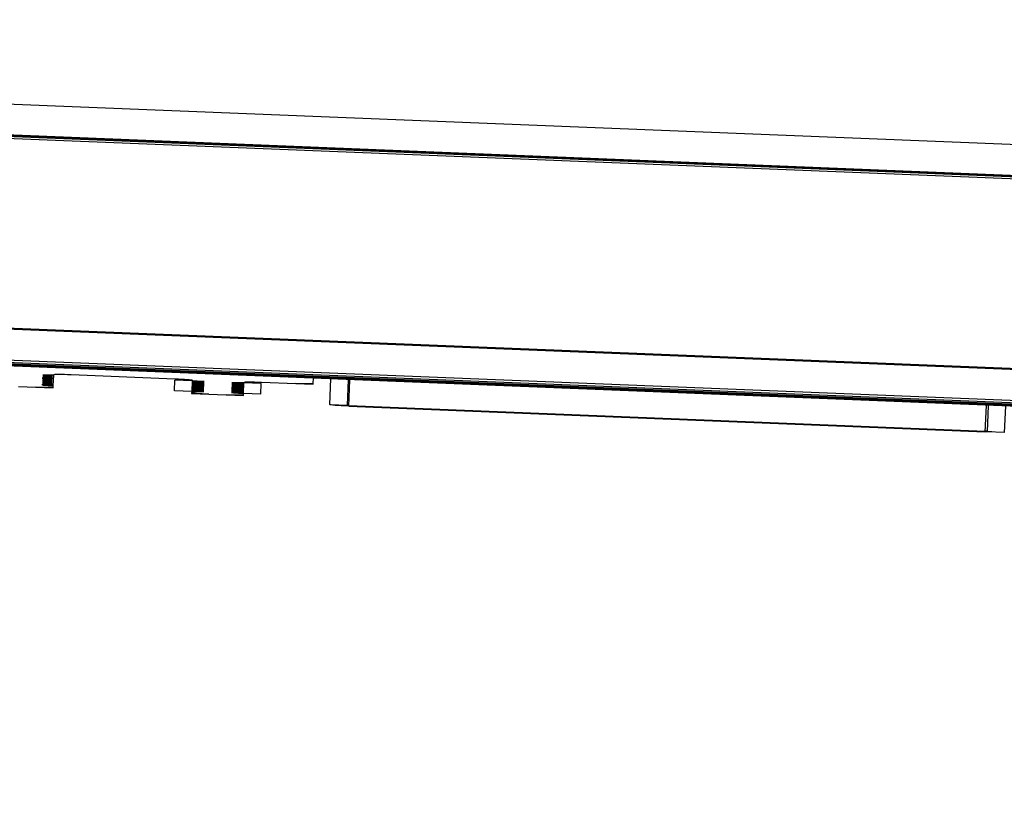
# Model space of a CAD drawing. Units: millimetres. Extents: x -3127949 to 14359414, y -700139 to 473537.
# Drawn here: x -181608 to 124294, y -241187 to 353 of the extents above; entities that cross this region are included whole.
import ezdxf

# ---------------------------------------------------------------- set-up
doc = ezdxf.new("R2010")
doc.units = ezdxf.units.MM
doc.header["$LTSCALE"] = 65.395
doc.layers.get('0').update_dxf_attribs({"linetype": 'CONTINUOUS'})
for name, color, linetype in [('KOD1933-0110DXF_CONTINUOUS_LINE', 7, 'CONTINUOUS'), ('KOD1933-0210DXF_CONTINUOUS_LINE', 7, 'CONTINUOUS'), ('KOD1933-0220DXF_CONTINUOUS_LINE', 7, 'CONTINUOUS'), ('KOD1933-0630DXF_CONTINUOUS_LINE', 7, 'CONTINUOUS'), ('KOD1933-0910DXF_CONTINUOUS_LINE', 7, 'CONTINUOUS')]:
    doc.layers.add(name, color=color, linetype=linetype)

# ---------------------------------------------------------------- blocks, each defined once
blk = doc.blocks.new('kod1933')
at = {"layer": 'KOD1933-0110DXF_CONTINUOUS_LINE', "color": 7, "linetype": 'Continuous'}
for p, q in [((-34.824, 561.448), (-33.824, 561.448)), ((-23.824, 561.448), (-22.824, 561.448)), ((-32.824, 560.448), (-32.824, 558.448)), ((-24.824, 558.448), (-24.824, 560.448)), ((-21.824, 560.448), (-21.824, 558.448)), ((-33.41, 558.029), (-32.824, 558.448)), ((-25.824, 558.448), (-25.824, 543.448)), ((-24.824, 558.448), (-25.824, 558.448)), ((-24.824, 558.448), (-24.238, 558.029)), ((-24.124, 557.948), (-24.238, 558.029)), ((-22.41, 558.029), (-22.524, 557.948)), ((-22.41, 558.029), (-21.824, 558.448)), ((-20.824, 558.448), (-21.824, 558.448)), ((-20.824, 558.448), (-20.824, 543.448)), ((-32.938, 557.529), (-33.41, 557.866)), ((-24.824, 557.448), (-24.71, 557.529)), ((-24.71, 557.366), (-24.824, 557.448)), ((-24.238, 557.866), (-24.71, 557.529)), ((-24.238, 557.866), (-24.124, 557.948)), ((-22.524, 557.948), (-22.41, 557.866)), ((-21.938, 557.529), (-22.41, 557.866)), ((-21.938, 557.529), (-21.824, 557.448)), ((-21.824, 557.448), (-21.938, 557.366)), ((-33.41, 557.029), (-32.938, 557.366)), ((-32.938, 556.529), (-33.41, 556.866)), ((-24.71, 557.366), (-24.238, 557.029)), ((-24.238, 556.866), (-24.71, 556.529)), ((-24.124, 556.948), (-24.238, 557.029)), ((-24.238, 556.866), (-24.124, 556.948)), ((-22.41, 557.029), (-22.524, 556.948)), ((-22.524, 556.948), (-22.41, 556.866)), ((-22.41, 557.029), (-21.938, 557.366)), ((-21.938, 556.529), (-22.41, 556.866)), ((-33.41, 556.029), (-32.938, 556.366)), ((-24.824, 556.448), (-24.71, 556.529)), ((-24.71, 556.366), (-24.824, 556.448)), ((-24.71, 556.366), (-24.238, 556.029)), ((-22.41, 556.029), (-21.938, 556.366)), ((-21.938, 556.529), (-21.824, 556.448)), ((-21.824, 556.448), (-21.938, 556.366)), ((-32.938, 555.529), (-33.41, 555.866)), ((-24.238, 555.866), (-24.71, 555.529)), ((-24.124, 555.948), (-24.238, 556.029)), ((-24.238, 555.866), (-24.124, 555.948)), ((-22.41, 556.029), (-22.524, 555.948)), ((-22.524, 555.948), (-22.41, 555.866)), ((-21.938, 555.529), (-22.41, 555.866)), ((-33.41, 555.029), (-32.938, 555.366)), ((-24.824, 555.448), (-24.71, 555.529)), ((-24.71, 555.366), (-24.824, 555.448)), ((-24.71, 555.366), (-24.238, 555.029)), ((-22.41, 555.029), (-21.938, 555.366)), ((-21.938, 555.529), (-21.824, 555.448)), ((-21.824, 555.448), (-21.938, 555.366)), ((-32.938, 554.529), (-33.41, 554.866)), ((-24.238, 554.866), (-24.71, 554.529)), ((-24.124, 554.948), (-24.238, 555.029)), ((-24.238, 554.866), (-24.124, 554.948)), ((-22.41, 555.029), (-22.524, 554.948)), ((-22.524, 554.948), (-22.41, 554.866)), ((-21.938, 554.529), (-22.41, 554.866)), ((-33.41, 554.029), (-32.938, 554.366)), ((-24.824, 554.448), (-24.71, 554.529)), ((-24.71, 554.366), (-24.824, 554.448)), ((-24.71, 554.366), (-24.238, 554.029)), ((-24.124, 553.948), (-24.238, 554.029)), ((-22.41, 554.029), (-22.524, 553.948)), ((-22.41, 554.029), (-21.938, 554.366)), ((-21.938, 554.529), (-21.824, 554.448)), ((-21.824, 554.448), (-21.938, 554.366)), ((-32.938, 553.529), (-33.41, 553.866)), ((-24.824, 553.448), (-24.71, 553.529)), ((-24.71, 553.366), (-24.824, 553.448)), ((-24.238, 553.866), (-24.71, 553.529)), ((-24.238, 553.866), (-24.124, 553.948)), ((-22.524, 553.948), (-22.41, 553.866)), ((-21.938, 553.529), (-22.41, 553.866)), ((-21.938, 553.529), (-21.824, 553.448)), ((-21.824, 553.448), (-21.938, 553.366)), ((-33.41, 553.029), (-32.938, 553.366)), ((-32.938, 552.529), (-33.41, 552.866)), ((-24.71, 553.366), (-24.238, 553.029)), ((-24.238, 552.866), (-24.71, 552.529)), ((-24.124, 552.948), (-24.238, 553.029)), ((-24.238, 552.866), (-24.124, 552.948)), ((-22.41, 553.029), (-22.524, 552.948)), ((-22.524, 552.948), (-22.41, 552.866)), ((-22.41, 553.029), (-21.938, 553.366)), ((-21.938, 552.529), (-22.41, 552.866)), ((-33.41, 552.029), (-32.938, 552.366)), ((-24.824, 552.448), (-24.71, 552.529)), ((-24.71, 552.366), (-24.824, 552.448)), ((-24.71, 552.366), (-24.238, 552.029)), ((-22.41, 552.029), (-21.938, 552.366)), ((-21.938, 552.529), (-21.824, 552.448)), ((-21.824, 552.448), (-21.938, 552.366)), ((-32.938, 551.529), (-33.41, 551.866)), ((-24.238, 551.866), (-24.71, 551.529)), ((-24.124, 551.948), (-24.238, 552.029)), ((-24.238, 551.866), (-24.124, 551.948)), ((-22.41, 552.029), (-22.524, 551.948)), ((-22.524, 551.948), (-22.41, 551.866)), ((-21.938, 551.529), (-22.41, 551.866)), ((-33.41, 551.029), (-32.938, 551.366)), ((-24.824, 551.448), (-24.71, 551.529)), ((-24.71, 551.366), (-24.824, 551.448)), ((-24.71, 551.366), (-24.238, 551.029)), ((-22.41, 551.029), (-21.938, 551.366)), ((-21.938, 551.529), (-21.824, 551.448)), ((-21.824, 551.448), (-21.938, 551.366)), ((-32.938, 550.529), (-33.41, 550.866)), ((-24.238, 550.866), (-24.71, 550.529)), ((-24.124, 550.948), (-24.238, 551.029)), ((-24.238, 550.866), (-24.124, 550.948)), ((-22.41, 551.029), (-22.524, 550.948)), ((-22.524, 550.948), (-22.41, 550.866)), ((-21.938, 550.529), (-22.41, 550.866)), ((-33.41, 550.029), (-32.938, 550.366)), ((-24.824, 550.448), (-24.71, 550.529)), ((-24.71, 550.366), (-24.824, 550.448)), ((-24.71, 550.366), (-24.238, 550.029)), ((-24.124, 549.948), (-24.238, 550.029)), ((-22.41, 550.029), (-22.524, 549.948)), ((-22.41, 550.029), (-21.938, 550.366)), ((-21.938, 550.529), (-21.824, 550.448)), ((-21.824, 550.448), (-21.938, 550.366)), ((-32.938, 549.529), (-33.41, 549.866)), ((-24.824, 549.448), (-24.71, 549.529)), ((-24.71, 549.366), (-24.824, 549.448)), ((-24.238, 549.866), (-24.71, 549.529)), ((-24.238, 549.866), (-24.124, 549.948)), ((-22.524, 549.948), (-22.41, 549.866)), ((-21.938, 549.529), (-22.41, 549.866)), ((-21.938, 549.529), (-21.824, 549.448)), ((-21.824, 549.448), (-21.938, 549.366)), ((-33.41, 549.029), (-32.938, 549.366)), ((-32.938, 548.529), (-33.41, 548.866)), ((-24.71, 549.366), (-24.238, 549.029)), ((-24.238, 548.866), (-24.71, 548.529)), ((-24.124, 548.948), (-24.238, 549.029)), ((-24.238, 548.866), (-24.124, 548.948)), ((-22.41, 549.029), (-22.524, 548.948)), ((-22.524, 548.948), (-22.41, 548.866)), ((-22.41, 549.029), (-21.938, 549.366)), ((-21.938, 548.529), (-22.41, 548.866)), ((-33.41, 548.029), (-32.938, 548.366)), ((-24.824, 548.448), (-24.71, 548.529)), ((-24.71, 548.366), (-24.824, 548.448)), ((-24.71, 548.366), (-24.238, 548.029)), ((-22.41, 548.029), (-21.938, 548.366)), ((-21.938, 548.529), (-21.824, 548.448)), ((-21.824, 548.448), (-21.938, 548.366)), ((-32.938, 547.529), (-33.41, 547.866)), ((-24.238, 547.866), (-24.71, 547.529)), ((-24.124, 547.948), (-24.238, 548.029)), ((-24.238, 547.866), (-24.124, 547.948)), ((-22.41, 548.029), (-22.524, 547.948)), ((-22.524, 547.948), (-22.41, 547.866)), ((-21.938, 547.529), (-22.41, 547.866)), ((-33.41, 547.029), (-32.938, 547.366)), ((-24.824, 547.448), (-24.71, 547.529)), ((-24.71, 547.366), (-24.824, 547.448)), ((-24.71, 547.366), (-24.238, 547.029)), ((-22.41, 547.029), (-21.938, 547.366)), ((-21.938, 547.529), (-21.824, 547.448)), ((-21.824, 547.448), (-21.938, 547.366)), ((-32.938, 546.529), (-33.41, 546.866)), ((-24.238, 546.866), (-24.71, 546.529)), ((-24.124, 546.948), (-24.238, 547.029)), ((-24.238, 546.866), (-24.124, 546.948)), ((-22.41, 547.029), (-22.524, 546.948)), ((-22.524, 546.948), (-22.41, 546.866)), ((-21.938, 546.529), (-22.41, 546.866)), ((-33.41, 546.029), (-32.938, 546.366)), ((-24.824, 546.448), (-24.71, 546.529)), ((-24.71, 546.366), (-24.824, 546.448)), ((-24.71, 546.366), (-24.238, 546.029)), ((-24.124, 545.948), (-24.238, 546.029)), ((-22.41, 546.029), (-22.524, 545.948)), ((-22.41, 546.029), (-21.938, 546.366)), ((-21.938, 546.529), (-21.824, 546.448)), ((-21.824, 546.448), (-21.938, 546.366)), ((-32.938, 545.529), (-33.41, 545.866)), ((-24.824, 545.448), (-24.71, 545.529)), ((-24.238, 545.866), (-24.71, 545.529)), ((-24.238, 545.866), (-24.124, 545.948)), ((-22.524, 545.948), (-22.41, 545.866)), ((-21.938, 545.529), (-22.41, 545.866)), ((-21.938, 545.529), (-21.824, 545.448)), ((-33.41, 545.029), (-32.938, 545.366)), ((-24.71, 545.366), (-24.824, 545.448)), ((-24.71, 545.366), (-24.238, 545.029)), ((-24.124, 544.948), (-24.238, 545.029)), ((-24.238, 544.866), (-24.124, 544.948)), ((-22.41, 545.029), (-22.524, 544.948)), ((-22.524, 544.948), (-22.41, 544.866)), ((-22.41, 545.029), (-21.938, 545.366)), ((-21.824, 545.448), (-21.938, 545.366)), ((-32.938, 544.529), (-33.41, 544.866)), ((-33.41, 544.029), (-32.938, 544.366)), ((-24.824, 544.448), (-24.71, 544.529)), ((-24.71, 544.366), (-24.824, 544.448)), ((-24.238, 544.866), (-24.71, 544.529)), ((-24.71, 544.366), (-24.238, 544.029)), ((-21.938, 544.529), (-22.41, 544.866)), ((-22.41, 544.029), (-21.938, 544.366)), ((-21.938, 544.529), (-21.824, 544.448)), ((-21.824, 544.448), (-21.938, 544.366)), ((-32.824, 543.448), (-33.41, 543.866)), ((-24.238, 543.866), (-24.824, 543.448)), ((-24.124, 543.948), (-24.238, 544.029)), ((-24.238, 543.866), (-24.124, 543.948)), ((-22.41, 544.029), (-22.524, 543.948)), ((-22.524, 543.948), (-22.41, 543.866)), ((-21.824, 543.448), (-22.41, 543.866)), ((-32.824, 543.448), (-32.824, 542.448)), ((-24.824, 543.448), (-25.824, 543.448)), ((-24.824, 542.448), (-24.824, 543.448)), ((-21.824, 543.448), (-21.824, 542.448)), ((-20.824, 543.448), (-21.824, 543.448)), ((-31.824, 541.448), (-25.824, 541.448)), ((-20.824, 541.448), (-18.824, 541.448)), ((-17.824, 540.448), (-17.824, 532.948))]:
    blk.add_line(p, q, dxfattribs=at)
at = {"layer": 'KOD1933-0110DXF_CONTINUOUS_LINE', "color": 4, "linetype": 'Continuous'}
for p, q in [((-33.824, 561.448), (-32.824, 561.448)), ((-32.824, 561.448), (-32.824, 560.448)), ((-24.824, 560.448), (-24.824, 561.448)), ((-24.824, 561.448), (-23.824, 561.448)), ((-22.824, 561.448), (-21.824, 561.448)), ((-21.824, 561.448), (-21.824, 560.448)), ((-32.824, 558.448), (-32.824, 543.448)), ((-24.824, 543.448), (-24.824, 558.448)), ((-21.824, 558.448), (-21.824, 543.448)), ((-18.824, 541.448), (-17.824, 541.448)), ((-17.824, 541.448), (-17.824, 540.448))]:
    blk.add_line(p, q, dxfattribs=at)
at = {"layer": 'KOD1933-0110DXF_CONTINUOUS_LINE', "color": 7, "linetype": 'Continuous'}
for centre, radius, start, end in [((-33.824, 560.448), 1, 0, 90), ((-23.824, 560.448), 1, 90, 180), ((-22.824, 560.448), 1, 0, 90), ((-33.352, 557.948), 0.1, 125.5377, 234.4623), ((-24.296, 557.948), 0.1, 305.5377, 54.4623), ((-22.352, 557.948), 0.1, 125.5377, 234.4623), ((-32.996, 557.448), 0.1, 305.5377, 54.4623), ((-24.652, 557.448), 0.1, 125.5377, 234.4623), ((-21.996, 557.448), 0.1, 305.5377, 54.4623), ((-33.352, 556.948), 0.1, 125.5377, 234.4623), ((-24.296, 556.948), 0.1, 305.5377, 54.4623), ((-22.352, 556.948), 0.1, 125.5377, 234.4623), ((-32.996, 556.448), 0.1, 305.5377, 54.4623), ((-24.652, 556.448), 0.1, 125.5377, 234.4623), ((-21.996, 556.448), 0.1, 305.5377, 54.4623), ((-33.352, 555.948), 0.1, 125.5377, 234.4623), ((-24.296, 555.948), 0.1, 305.5377, 54.4623), ((-22.352, 555.948), 0.1, 125.5377, 234.4623), ((-32.996, 555.448), 0.1, 305.5377, 54.4623), ((-24.652, 555.448), 0.1, 125.5377, 234.4623), ((-21.996, 555.448), 0.1, 305.5377, 54.4623), ((-33.352, 554.948), 0.1, 125.5377, 234.4623), ((-24.296, 554.948), 0.1, 305.5377, 54.4623), ((-22.352, 554.948), 0.1, 125.5377, 234.4623), ((-33.352, 553.948), 0.1, 125.5377, 234.4623), ((-32.996, 554.448), 0.1, 305.5377, 54.4623), ((-24.652, 554.448), 0.1, 125.5377, 234.4623), ((-24.296, 553.948), 0.1, 305.5377, 54.4623), ((-22.352, 553.948), 0.1, 125.5377, 234.4623), ((-21.996, 554.448), 0.1, 305.5377, 54.4623), ((-32.996, 553.448), 0.1, 305.5377, 54.4623), ((-24.652, 553.448), 0.1, 125.5377, 234.4623), ((-21.996, 553.448), 0.1, 305.5377, 54.4623), ((-33.352, 552.948), 0.1, 125.5377, 234.4623), ((-24.296, 552.948), 0.1, 305.5377, 54.4623), ((-22.352, 552.948), 0.1, 125.5377, 234.4623), ((-32.996, 552.448), 0.1, 305.5377, 54.4623), ((-24.652, 552.448), 0.1, 125.5377, 234.4623), ((-21.996, 552.448), 0.1, 305.5377, 54.4623), ((-33.352, 551.948), 0.1, 125.5377, 234.4623), ((-24.296, 551.948), 0.1, 305.5377, 54.4623), ((-22.352, 551.948), 0.1, 125.5377, 234.4623), ((-32.996, 551.448), 0.1, 305.5377, 54.4623), ((-24.652, 551.448), 0.1, 125.5377, 234.4623), ((-21.996, 551.448), 0.1, 305.5377, 54.4623), ((-33.352, 550.948), 0.1, 125.5377, 234.4623), ((-24.296, 550.948), 0.1, 305.5377, 54.4623), ((-22.352, 550.948), 0.1, 125.5377, 234.4623), ((-33.352, 549.948), 0.1, 125.5377, 234.4623), ((-32.996, 550.448), 0.1, 305.5377, 54.4623), ((-24.652, 550.448), 0.1, 125.5377, 234.4623), ((-24.296, 549.948), 0.1, 305.5377, 54.4623), ((-22.352, 549.948), 0.1, 125.5377, 234.4623), ((-21.996, 550.448), 0.1, 305.5377, 54.4623), ((-32.996, 549.448), 0.1, 305.5377, 54.4623), ((-24.652, 549.448), 0.1, 125.5377, 234.4623), ((-21.996, 549.448), 0.1, 305.5377, 54.4623), ((-33.352, 548.948), 0.1, 125.5377, 234.4623), ((-24.296, 548.948), 0.1, 305.5377, 54.4623), ((-22.352, 548.948), 0.1, 125.5377, 234.4623), ((-32.996, 548.448), 0.1, 305.5377, 54.4623), ((-24.652, 548.448), 0.1, 125.5377, 234.4623), ((-21.996, 548.448), 0.1, 305.5377, 54.4623), ((-33.352, 547.948), 0.1, 125.5377, 234.4623), ((-24.296, 547.948), 0.1, 305.5377, 54.4623), ((-22.352, 547.948), 0.1, 125.5377, 234.4623), ((-32.996, 547.448), 0.1, 305.5377, 54.4623), ((-24.652, 547.448), 0.1, 125.5377, 234.4623), ((-21.996, 547.448), 0.1, 305.5377, 54.4623), ((-33.352, 546.948), 0.1, 125.5377, 234.4623), ((-24.296, 546.948), 0.1, 305.5377, 54.4623), ((-22.352, 546.948), 0.1, 125.5377, 234.4623), ((-33.352, 545.948), 0.1, 125.5377, 234.4623), ((-32.996, 546.448), 0.1, 305.5377, 54.4623), ((-24.652, 546.448), 0.1, 125.5377, 234.4623), ((-24.296, 545.948), 0.1, 305.5377, 54.4623), ((-22.352, 545.948), 0.1, 125.5377, 234.4623), ((-21.996, 546.448), 0.1, 305.5377, 54.4623), ((-32.996, 545.448), 0.1, 305.5377, 54.4623), ((-24.652, 545.448), 0.1, 125.5377, 234.4623), ((-21.996, 545.448), 0.1, 305.5377, 54.4623), ((-33.352, 544.948), 0.1, 125.5377, 234.4623), ((-24.296, 544.948), 0.1, 305.5377, 54.4623), ((-22.352, 544.948), 0.1, 125.5377, 234.4623), ((-32.996, 544.448), 0.1, 305.5377, 54.4623), ((-24.652, 544.448), 0.1, 125.5377, 234.4623), ((-21.996, 544.448), 0.1, 305.5377, 54.4623), ((-33.352, 543.948), 0.1, 125.5377, 234.4623), ((-24.296, 543.948), 0.1, 305.5377, 54.4623), ((-22.352, 543.948), 0.1, 125.5377, 234.4623), ((-31.824, 542.448), 1, 180, 270), ((-25.824, 542.448), 1, 270, 0), ((-20.824, 542.448), 1, 180, 270), ((-18.824, 540.448), 1, 0, 90)]:
    blk.add_arc(centre, radius, start, end, dxfattribs=at)
at = {"layer": 'KOD1933-0210DXF_CONTINUOUS_LINE', "color": 7, "linetype": 'Continuous'}
blk.add_line((-200.824, 531.448), (586.176, 531.448), dxfattribs=at)
at = {"layer": 'KOD1933-0210DXF_CONTINUOUS_LINE', "color": 3, "linetype": 'Continuous'}
for p, q in [((-200.824, 529.448), (586.176, 529.448)), ((587.676, 527.948), (-202.324, 527.948)), ((-202.839, 524.448), (588.191, 524.448)), ((-202.839, 480.448), (588.191, 480.448)), ((-202.839, 478.948), (588.191, 478.948)), ((-202.839, 210.184), (588.191, 210.184)), ((-202.839, 207.184), (588.191, 207.184)), ((586.426, 206.934), (-201.074, 206.934))]:
    blk.add_line(p, q, dxfattribs=at)
at = {"layer": 'KOD1933-0220DXF_CONTINUOUS_LINE', "color": 3, "linetype": 'Continuous'}
for p, q in [((-15.724, 570.448), (-15.724, 532.948)), ((-15.724, 570.448), (21.076, 570.448)), ((21.076, 570.448), (21.076, 532.948)), ((22.176, 532.948), (22.176, 570.352)), ((-16.824, 569.348), (-16.824, 532.948)), ((-15.724, 569.448), (21.076, 569.448)), ((573.676, 532.948), (-188.324, 532.948))]:
    blk.add_line(p, q, dxfattribs=at)
at = {"layer": 'KOD1933-0220DXF_CONTINUOUS_LINE', "color": 7, "linetype": 'Continuous'}
for p, q in [((21.176, 532.948), (21.176, 570.352)), ((22.176, 570.352), (21.176, 570.352)), ((-16.824, 569.348), (-15.824, 569.348)), ((-15.824, 532.948), (-15.824, 569.348)), ((573.676, 531.448), (-188.324, 531.448))]:
    blk.add_line(p, q, dxfattribs=at)
at = {"layer": 'KOD1933-0220DXF_CONTINUOUS_LINE', "color": 3, "linetype": 'Continuous'}
for centre, start, end in [((-15.724, 569.348), 90, 180), ((21.076, 569.348), 70.0905, 90)]:
    blk.add_arc(centre, 1.1, start, end, dxfattribs=at)
at = {"layer": 'KOD1933-0220DXF_CONTINUOUS_LINE', "color": 7, "linetype": 'Continuous'}
for centre, start, end in [((-15.724, 569.348), 90, 180), ((21.076, 569.348), 0, 90)]:
    blk.add_arc(centre, 0.1, start, end, dxfattribs=at)
at = {"layer": 'KOD1933-0630DXF_CONTINUOUS_LINE', "color": 7, "linetype": 'Continuous'}
blk.add_line((-173.574, 530.948), (558.926, 530.948), dxfattribs=at)
at = {"layer": 'KOD1933-0910DXF_CONTINUOUS_LINE', "color": 7, "linetype": 'Continuous'}
blk.add_line((585.176, 205.684), (-199.824, 205.684), dxfattribs=at)
at = {"layer": 'KOD1933-0910DXF_CONTINUOUS_LINE', "color": 4, "linetype": 'Continuous'}
blk.add_line((-157.324, 161.684), (542.676, 161.684), dxfattribs=at)

msp = doc.modelspace()

# ---------------------------------------------------------------- block references
at = {"xscale": -5378.304839233217, "yscale": 219.0122108279957, "zscale": 5378.304839233217, "rotation": 177.6979317486343}
msp.add_blockref('kod1933', (10138.447, 1747.415), dxfattribs=at)

doc.saveas('drawing.dxf')
